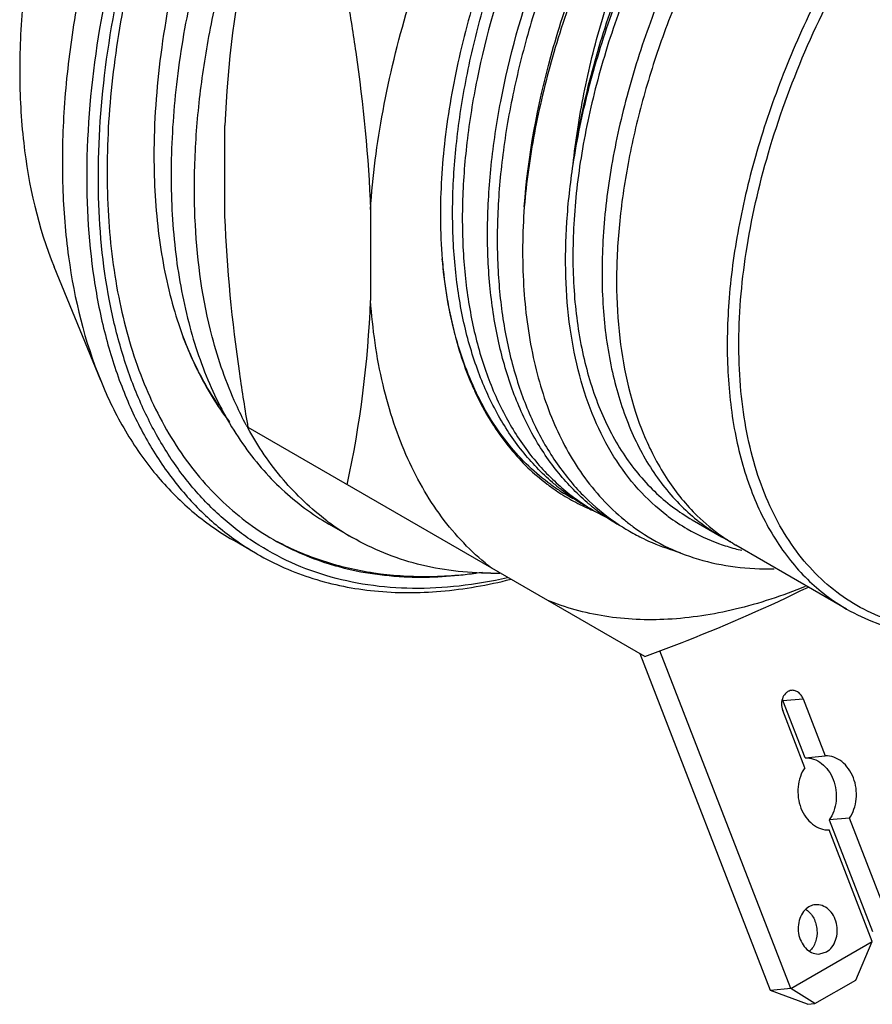
# Model space of a CAD drawing. Units: inches. Extents: x 0 to 11, y 0 to 8.5.
# Drawn here: x 8.6 to 9.4, y 6.1 to 7 of the extents above; entities that cross this region are included whole.
import ezdxf

# ---------------------------------------------------------------- set-up
doc = ezdxf.new("R2010")
doc.units = ezdxf.units.IN
doc.header["$LTSCALE"] = 0.605
doc.header["$MEASUREMENT"] = 0
doc.layers.get('0').update_dxf_attribs({"linetype": 'CONTINUOUS'})

msp = doc.modelspace()

# ---------------------------------------------------------------- linework, layer by layer
at = {"color": 7, "linetype": 'CONTINUOUS'}
for p, q in [((8.80212, 6.82127), (8.80212, 6.90803)), ((8.94132, 6.82767), (8.94132, 6.74091)), ((9.00813, 6.82484), (9.00813, 6.82366)), ((9.00813, 6.82366), (9.00813, 6.82286)), ((8.68327, 6.66421), (8.63884, 6.77286)), ((8.77691, 6.67276), (8.7764, 6.67377)), ((9.20361, 6.4005), (8.82439, 6.61944)), ((9.24895, 6.53116), (9.27679, 6.51509)), ((8.92374, 6.51435), (8.90147, 6.52721)), ((8.83297, 6.49856), (8.8097, 6.512)), ((9.3965, 6.44598), (9.29071, 6.50705)), ((9.32383, 6.08153), (9.19906, 6.40313)), ((9.34312, 6.08325), (9.21787, 6.40606)), ((9.35683, 6.30386), (9.33566, 6.35842)), ((9.35495, 6.36014), (9.37612, 6.30558)), ((9.35663, 6.29433), (9.33547, 6.34889)), ((9.35683, 6.30386), (9.37612, 6.30558)), ((9.3992, 6.24609), (9.37992, 6.24437)), ((9.37992, 6.24437), (9.42127, 6.13779)), ((9.44056, 6.13951), (9.3992, 6.24609)), ((9.42107, 6.12826), (9.37972, 6.23484)), ((9.34312, 6.08325), (9.42107, 6.12826)), ((9.40518, 6.09135), (9.42107, 6.12826)), ((9.37098, 6.11631), (9.37722, 6.11831)), ((9.36621, 6.06884), (9.40518, 6.09135)), ((9.34312, 6.08325), (9.32383, 6.08153)), ((9.35921, 6.06822), (9.32383, 6.08153)), ((9.36621, 6.06884), (9.34312, 6.08325)), ((9.35921, 6.06822), (9.36621, 6.06884))]:
    msp.add_line(p, q, dxfattribs=at)
at = {"color": 9, "linetype": 'CONTINUOUS'}
msp.add_line((9.33566, 6.35842), (9.35495, 6.36014), dxfattribs=at)
at = {"color": 7, "linetype": 'CONTINUOUS'}
for centre, radius, start, end in [((9.82338, 6.86835), 1.02203, 167.81054, 177.77471), ((9.56274, 6.82286), 0.55461, 180.00005, 180.38389), ((9.53184, 6.82245), 0.52371, 180.36208, 184.63587), ((9.48617, 6.81932), 0.47794, 184.70408, 185.92116), ((9.45064, 6.81548), 0.4422, 185.90115, 190.49987), ((7.92006, 6.78059), 1.02203, 347.81053, 357.77471), ((9.40366, 6.80723), 0.3945, 190.56508, 193.80659), ((9.32302, 6.78362), 0.31039, 200.31305, 202.86179), ((9.26841, 6.75655), 0.24935, 211.68403, 213.04715), ((9.11094, 6.77687), 0.3275, 208.26483, 208.80717), ((9.46114, 6.71946), 0.27973, 202.45931, 202.86648), ((9.23429, 6.72885), 0.20528, 226.06413, 232.81245), ((9.263, 6.72328), 0.21287, 226.7126, 232.00106), ((9.23099, 6.72471), 0.19999, 232.85021, 233.66474), ((9.23036, 6.72385), 0.19891, 233.66327, 236.75953), ((9.22948, 6.72555), 0.19798, 234.18969, 237.23991), ((9.25156, 6.72609), 0.20952, 229.46745, 232.34502), ((9.22891, 6.72469), 0.19695, 237.24248, 237.93935), ((9.24979, 6.72382), 0.20665, 232.34689, 234.93015), ((9.22981, 6.72301), 0.19791, 236.76136, 239.53345), ((9.22882, 6.72454), 0.19678, 237.9395, 240.00333), ((9.2299, 6.72321), 0.19813, 239.53827, 244.84689), ((9.22888, 6.72465), 0.1969, 240.00362, 241.47472), ((9.22455, 6.73629), 0.20481, 242.6605, 243.21546), ((9.24854, 6.72204), 0.20446, 234.93114, 239.99905), ((9.25927, 6.71862), 0.2069, 232.01907, 236.95597), ((9.29455, 6.70187), 0.21008, 226.59024, 236.34537), ((9.23046, 6.7244), 0.19945, 244.84694, 246.9636), ((9.25771, 6.71629), 0.20409, 236.96655, 239.9691), ((9.28551, 6.7074), 0.21033, 229.35909, 232.27373), ((9.23084, 6.72528), 0.2004, 246.96273, 247.55018), ((9.28231, 6.70314), 0.205, 232.2526, 239.96484), ((9.25738, 6.71574), 0.20345, 239.97261, 244.94353), ((9.31348, 6.68898), 0.20412, 230.62146, 233.62179), ((9.33886, 6.68654), 0.18937, 232.92204, 233.39446), ((9.338, 6.68537), 0.18791, 233.3905, 240.03266), ((9.38625, 6.67118), 0.18994, 225.76035, 234.97975), ((9.04666, 6.72687), 0.24552, 233.2173, 233.96806), ((9.04568, 6.72551), 0.24384, 233.96504, 240.00153), ((9.2909, 6.69681), 0.20384, 236.41292, 236.97924), ((9.29038, 6.696), 0.20288, 236.97778, 240.00638), ((9.33858, 6.68662), 0.18929, 240.07258, 250.34374), ((8.96461, 6.72654), 0.26325, 234.22453, 239.99715), ((8.97791, 6.73705), 0.25932, 240.03298, 252.43932), ((9.29049, 6.69625), 0.20315, 240.01345, 244.271), ((9.36864, 6.67416), 0.18368, 239.99875, 243.03052), ((9.38293, 6.66675), 0.18441, 235.03326, 239.99789), ((9.34116, 6.69386), 0.19697, 250.34533, 254.82145), ((9.34248, 6.6987), 0.20199, 254.81758, 256.77356), ((8.98189, 6.74874), 0.27166, 252.38201, 255.99256), ((8.98907, 6.79564), 0.31921, 265.4163, 268.98988), ((8.98632, 6.86274), 0.38643, 275.8439, 278.26921), ((9.05759, 6.80324), 0.32301, 269.79809, 271.32439), ((9.32086, 6.35268), 0.01587, 21.20004, 25.84044), ((9.34737, 6.14331), 0.0187, 54.6995, 56.79149)]:
    msp.add_arc(centre, radius, start, end, dxfattribs=at)
for points, knots in [([(9.10695, 7.82821), (9.08616, 7.81621), (9.04475, 7.78924), (8.98532, 7.74213), (8.92766, 7.68789), (8.8726, 7.62732), (8.82093, 7.56127), (8.77341, 7.49072), (8.73072, 7.41667), (8.69347, 7.34021), (8.66221, 7.26243), (8.63738, 7.18446), (8.61935, 7.10743), (8.60838, 7.03245), (8.60464, 6.96054), (8.60919, 6.87331), (8.62343, 6.81055), (8.63885, 6.77285)], [0, 0, 0, 0, 0.058445, 0.120043, 0.184367, 0.250916, 0.3191, 0.388285, 0.457802, 0.526976, 0.595139, 0.661656, 0.725942, 0.787488, 0.845883, 0.900849, 1, 1, 1, 1]), ([(9.22666, 7.82339), (9.18931, 7.80183), (9.11549, 7.75027), (9.01367, 7.65576), (8.91954, 7.54411), (8.8365, 7.41936), (8.76754, 7.28599), (8.71514, 7.1488), (8.68118, 7.01275), (8.67126, 6.92224), (8.67014, 6.87855)], [0, 0, 0, 0, 0.113794, 0.236447, 0.365552, 0.498143, 0.630992, 0.760848, 0.884691, 1, 1, 1, 1]), ([(9.07234, 6.47583), (9.0571, 6.47237), (9.02695, 6.46714), (8.98212, 6.46473), (8.93921, 6.46799), (8.89856, 6.47694), (8.86054, 6.49151), (8.82549, 6.51161), (8.79373, 6.53705), (8.76551, 6.56758), (8.74108, 6.60293), (8.7206, 6.64279), (8.70421, 6.68684), (8.68755, 6.75228), (8.67828, 6.84294), (8.68468, 6.95909), (8.70803, 7.08188), (8.74758, 7.20756), (8.80212, 7.3323), (8.86997, 7.45223), (8.94902, 7.56367), (9.03684, 7.66316), (9.13071, 7.74763), (9.19816, 7.79408), (9.23223, 7.81375)], [0, 0, 0, 0, 0.026179, 0.051109, 0.074972, 0.098016, 0.12054, 0.142882, 0.165393, 0.188411, 0.212238, 0.237122, 0.263251, 0.290749, 0.350016, 0.414951, 0.484891, 0.558737, 0.635096, 0.712406, 0.789045, 0.863432, 0.934135, 1, 1, 1, 1]), ([(9.19853, 7.78344), (9.17181, 7.76609), (9.11898, 7.72711), (9.0445, 7.65932), (8.97383, 7.58177), (8.90839, 7.49604), (8.84951, 7.40386), (8.79838, 7.30708), (8.75603, 7.20769), (8.72332, 7.10767), (8.7009, 7.00904), (8.68925, 6.91378), (8.6886, 6.82377), (8.69904, 6.74077), (8.72042, 6.66642), (8.74768, 6.61197), (8.77461, 6.57485), (8.79686, 6.55057), (8.82138, 6.52952), (8.83919, 6.5177), (8.84837, 6.5124)], [0, 0, 0, 0, 0.064045, 0.13168, 0.202188, 0.274697, 0.348252, 0.421852, 0.494494, 0.565216, 0.633141, 0.697521, 0.757796, 0.813658, 0.865124, 0.912627, 0.935192, 0.957148, 0.978682, 1, 1, 1, 1]), ([(9.1019, 7.76746), (9.0815, 7.75132), (9.0413, 7.71674), (8.96415, 7.63974), (8.87551, 7.53046), (8.7857, 7.38547), (8.72642, 7.25607), (8.69027, 7.15049), (8.66948, 7.07247), (8.65504, 6.99589), (8.64712, 6.92165), (8.64582, 6.85059), (8.65271, 6.76405), (8.66786, 6.7019), (8.68327, 6.66421)], [0, 0, 0, 0, 0.062601, 0.127484, 0.262191, 0.400164, 0.537031, 0.603742, 0.668614, 0.731206, 0.791141, 0.848127, 0.901977, 1, 1, 1, 1]), ([(9.14396, 7.66558), (9.12139, 7.64622), (9.07727, 7.60458), (9.0158, 7.53575), (8.95864, 7.46038), (8.9068, 7.37979), (8.86115, 7.29536), (8.8225, 7.20855), (8.79152, 7.12087), (8.76872, 7.03382), (8.75452, 6.9489), (8.74917, 6.86756), (8.75276, 6.79116), (8.7653, 6.72099), (8.78663, 6.65824), (8.81196, 6.61233), (8.83627, 6.58089), (8.85614, 6.56018), (8.87781, 6.5421), (8.89345, 6.53184), (8.90149, 6.5272)], [0, 0, 0, 0, 0.068433, 0.139409, 0.212172, 0.285904, 0.359749, 0.43285, 0.504374, 0.573547, 0.639685, 0.702238, 0.760824, 0.815289, 0.865762, 0.912717, 0.93516, 0.957076, 0.978631, 1, 1, 1, 1]), ([(9.10014, 7.65266), (9.0734, 7.6282), (9.02164, 7.57523), (8.95139, 7.48738), (8.88845, 7.39141), (8.83448, 7.28985), (8.7909, 7.18536), (8.75883, 7.08069), (8.73907, 6.97864), (8.73421, 6.91148), (8.73421, 6.87912)], [0, 0, 0, 0, 0.1239, 0.252661, 0.384048, 0.515715, 0.645301, 0.770537, 0.889351, 1, 1, 1, 1]), ([(8.7899, 6.70604), (8.78071, 6.74099), (8.77297, 6.7967), (8.77252, 6.87303), (8.77723, 6.93451), (8.78695, 6.99804), (8.80672, 7.08582), (8.84345, 7.19653), (8.90396, 7.32557), (8.9792, 7.44772), (9.06626, 7.55823), (9.13203, 7.62338), (9.16623, 7.65273)], [0, 0, 0, 0, 0.101973, 0.157272, 0.215265, 0.275742, 0.338427, 0.468984, 0.603903, 0.739706, 0.872846, 1, 1, 1, 1]), ([(9.49163, 7.43794), (9.47269, 7.42515), (9.4353, 7.39661), (9.38267, 7.34737), (9.33285, 7.2914), (9.28684, 7.22982), (9.24556, 7.16384), (9.20981, 7.09477), (9.18031, 7.024), (9.15765, 6.95291), (9.14227, 6.88291), (9.13448, 6.81538), (9.13446, 6.75163), (9.14222, 6.69288), (9.15771, 6.64025), (9.18072, 6.5948), (9.20626, 6.56341), (9.22977, 6.54332), (9.24243, 6.53493), (9.24896, 6.53116)], [0, 0, 0, 0, 0.064623, 0.132722, 0.20355, 0.276244, 0.34986, 0.423413, 0.495922, 0.566449, 0.634142, 0.69828, 0.758326, 0.813994, 0.865318, 0.912735, 0.957151, 0.978682, 1, 1, 1, 1]), ([(9.5663, 7.43443), (9.5501, 7.42508), (9.51784, 7.40407), (9.47155, 7.36736), (9.42664, 7.32509), (9.36889, 7.2615), (9.30445, 7.17236), (9.25265, 7.07478), (9.22008, 6.99355), (9.20082, 6.93282), (9.18686, 6.87284), (9.17841, 6.81447), (9.17561, 6.75851), (9.1793, 6.69066), (9.19052, 6.64187), (9.20263, 6.61259)], [0, 0, 0, 0, 0.05848, 0.120121, 0.18449, 0.251087, 0.388461, 0.527138, 0.595323, 0.661849, 0.726132, 0.787661, 0.846026, 0.90095, 1, 1, 1, 1]), ([(9.27382, 7.42651), (9.2541, 7.40618), (9.21615, 7.36302), (9.16484, 7.29291), (9.11926, 7.21781), (9.0804, 7.13937), (9.04911, 7.05931), (9.02608, 6.97935), (9.01181, 6.90124), (9.00822, 6.84977), (9.00813, 6.82484)], [0, 0, 0, 0, 0.126378, 0.256083, 0.387251, 0.517948, 0.646262, 0.770391, 0.888735, 1, 1, 1, 1]), ([(9.11539, 6.56685), (9.10484, 6.57587), (9.08506, 6.5965), (9.06092, 6.63323), (9.04207, 6.67567), (9.02872, 6.72322), (9.02097, 6.77523), (9.01888, 6.83103), (9.02247, 6.88988), (9.03168, 6.951), (9.04634, 7.01358), (9.06629, 7.07678), (9.09124, 7.13974), (9.13064, 7.22228), (9.18969, 7.31945), (9.24691, 7.38994), (9.27756, 7.4223)], [0, 0, 0, 0, 0.043908, 0.089794, 0.138418, 0.190264, 0.245588, 0.304424, 0.366615, 0.431862, 0.499753, 0.569775, 0.641353, 0.713867, 0.858988, 1, 1, 1, 1]), ([(9.28683, 7.41695), (9.27193, 7.40119), (9.24294, 7.36818), (9.20267, 7.31531), (9.16556, 7.25902), (9.12105, 7.18071), (9.07606, 7.07937), (9.04599, 6.97488), (9.03272, 6.89292), (9.02836, 6.83461), (9.02952, 6.77914), (9.03615, 6.72721), (9.04824, 6.6795), (9.06568, 6.63663), (9.08828, 6.59916), (9.10701, 6.57778), (9.11705, 6.56833)], [0, 0, 0, 0, 0.06937, 0.14037, 0.212409, 0.284852, 0.428312, 0.565927, 0.631237, 0.693602, 0.752707, 0.808401, 0.860663, 0.909694, 0.955917, 1, 1, 1, 1]), ([(9.51947, 7.42186), (9.50053, 7.40908), (9.46314, 7.38054), (9.41051, 7.3313), (9.36069, 7.27533), (9.31468, 7.21375), (9.2734, 7.14777), (9.23765, 7.07871), (9.20815, 7.00793), (9.18549, 6.93685), (9.17011, 6.86685), (9.16232, 6.79932), (9.16229, 6.73557), (9.17006, 6.67682), (9.18554, 6.62419), (9.20856, 6.57874), (9.23409, 6.54735), (9.2576, 6.52726), (9.27026, 6.51886), (9.27679, 6.51509)], [0, 0, 0, 0, 0.064623, 0.132721, 0.203548, 0.276243, 0.349858, 0.42341, 0.495918, 0.566445, 0.634137, 0.698276, 0.758323, 0.813992, 0.865316, 0.912735, 0.957151, 0.978682, 1, 1, 1, 1]), ([(9.14852, 6.5478), (9.13799, 6.55683), (9.11824, 6.57748), (9.09415, 6.61424), (9.07536, 6.6567), (9.06204, 6.70426), (9.05434, 6.75627), (9.05228, 6.81206), (9.05591, 6.87089), (9.06843, 6.95385), (9.09808, 7.05988), (9.14316, 7.16282), (9.18805, 7.24246), (9.22559, 7.29972), (9.2664, 7.35348), (9.29582, 7.38702), (9.31096, 7.40302)], [0, 0, 0, 0, 0.043907, 0.089804, 0.138442, 0.190307, 0.245654, 0.304494, 0.366692, 0.431946, 0.569755, 0.713742, 0.786527, 0.858929, 0.930292, 1, 1, 1, 1]), ([(9.32023, 7.39768), (9.30533, 7.38193), (9.27635, 7.34893), (9.2224, 7.2781), (9.17532, 7.20116), (9.13609, 7.12012), (9.11117, 7.0582), (9.09104, 6.99599), (9.07593, 6.9343), (9.06613, 6.87391), (9.06177, 6.81561), (9.06286, 6.76015), (9.06947, 6.70823), (9.08155, 6.66053), (9.09892, 6.61762), (9.12148, 6.58013), (9.14017, 6.55872), (9.15018, 6.54926)], [0, 0, 0, 0, 0.069354, 0.140337, 0.284699, 0.356888, 0.428206, 0.498063, 0.5659, 0.631199, 0.693559, 0.752682, 0.808371, 0.860634, 0.90968, 0.955911, 1, 1, 1, 1]), ([(9.13507, 6.8707), (9.1384, 6.89473), (9.14786, 6.94349), (9.16919, 7.01615), (9.19758, 7.08877), (9.24402, 7.18346), (9.31501, 7.29261), (9.38519, 7.36908), (9.42277, 7.40258)], [0, 0, 0, 0, 0.118165, 0.241478, 0.368476, 0.497534, 0.754774, 1, 1, 1, 1]), ([(9.13507, 6.8707), (9.13872, 6.89461), (9.14877, 6.9431), (9.17092, 7.01528), (9.20006, 7.08734), (9.23563, 7.15783), (9.27691, 7.22536), (9.32311, 7.2886), (9.37328, 7.3463), (9.40957, 7.3811), (9.42818, 7.39722)], [0, 0, 0, 0, 0.118171, 0.241482, 0.368461, 0.497484, 0.626836, 0.754795, 0.879685, 1, 1, 1, 1]), ([(9.13506, 6.87071), (9.13738, 6.89337), (9.14442, 6.93945), (9.16155, 7.00841), (9.18499, 7.07769), (9.21435, 7.1461), (9.24908, 7.21247), (9.2885, 7.27572), (9.3319, 7.3348), (9.36357, 7.37139), (9.37989, 7.38874)], [0, 0, 0, 0, 0.117386, 0.239661, 0.36557, 0.493746, 0.622738, 0.751061, 0.877279, 1, 1, 1, 1]), ([(9.08828, 6.83026), (9.09187, 6.87881), (9.10568, 6.9527), (9.13669, 7.04893), (9.16714, 7.12214), (9.20374, 7.19347), (9.24575, 7.26169), (9.29245, 7.3255), (9.32666, 7.36502), (9.34437, 7.38374)], [0, 0, 0, 0, 0.235363, 0.360444, 0.488539, 0.618145, 0.747647, 0.875437, 1, 1, 1, 1]), ([(9.35017, 7.38038), (9.33222, 7.36182), (9.29753, 7.3226), (9.25013, 7.2592), (9.20738, 7.19141), (9.17008, 7.12048), (9.13889, 7.04772), (9.11441, 6.97446), (9.09707, 6.90204), (9.09029, 6.85387), (9.08829, 6.83027)], [0, 0, 0, 0, 0.124903, 0.252939, 0.382571, 0.512199, 0.640225, 0.765111, 0.885444, 1, 1, 1, 1]), ([(9.67208, 7.37336), (9.65228, 7.36193), (9.61294, 7.33564), (9.55723, 7.28875), (9.50398, 7.23407), (9.45432, 7.17277), (9.40931, 7.10615), (9.3699, 7.03563), (9.33695, 6.9627), (9.31114, 6.88894), (9.29303, 6.8159), (9.28302, 6.74512), (9.28131, 6.67809), (9.28799, 6.61618), (9.30298, 6.56068), (9.32265, 6.52001), (9.34229, 6.49232), (9.35858, 6.47426), (9.3766, 6.45863), (9.38973, 6.44989), (9.3965, 6.44598)], [0, 0, 0, 0, 0.062383, 0.128721, 0.198314, 0.27029, 0.343667, 0.417399, 0.490423, 0.56171, 0.630307, 0.695395, 0.756343, 0.812781, 0.864682, 0.912457, 0.935102, 0.957107, 0.978668, 1, 1, 1, 1]), ([(9.6719, 6.47322), (9.64817, 6.45993), (9.61178, 6.44323), (9.56197, 6.42955), (9.52666, 6.42425), (9.49273, 6.42369), (9.46051, 6.42792), (9.43031, 6.43693), (9.40249, 6.45064), (9.37734, 6.46892), (9.35515, 6.49154), (9.33612, 6.51825), (9.32041, 6.54876), (9.30816, 6.58277), (9.29945, 6.61993), (9.29434, 6.65992), (9.29236, 6.71783), (9.29957, 6.79496), (9.32207, 6.88995), (9.35775, 6.98604), (9.40531, 7.07968), (9.46297, 7.1674), (9.52862, 7.24594), (9.59979, 7.3124), (9.65148, 7.34861), (9.67765, 7.36372)], [0, 0, 0, 0, 0.059862, 0.087434, 0.113508, 0.138246, 0.161895, 0.184782, 0.207295, 0.229858, 0.252888, 0.276763, 0.30179, 0.328198, 0.356132, 0.385663, 0.416792, 0.483537, 0.55547, 0.631114, 0.708669, 0.786186, 0.861719, 0.933476, 1, 1, 1, 1]), ([(8.94132, 6.82767), (8.94336, 6.85935), (8.95182, 6.92434), (8.97571, 7.02202), (9.01062, 7.12074), (9.04049, 7.18521), (9.05703, 7.21707)], [0, 0, 0, 0, 0.23291, 0.479547, 0.736555, 1, 1, 1, 1]), ([(8.91904, 7.0295), (8.922, 7.01237), (8.93264, 6.9455), (8.93942, 6.87796), (8.94132, 6.82767)], [0, 0, 0, 0, 0.256725, 1, 1, 1, 1]), ([(8.67014, 6.87855), (8.66913, 6.83938), (8.67195, 6.78173), (8.68656, 6.70858), (8.70209, 6.65928), (8.72236, 6.61458), (8.74722, 6.5749), (8.77647, 6.54062), (8.79894, 6.52144), (8.8107, 6.51296)], [0, 0, 0, 0, 0.288866, 0.422511, 0.549063, 0.669046, 0.783328, 0.893132, 1, 1, 1, 1]), ([(8.73421, 6.87912), (8.73421, 6.85359), (8.737, 6.80461), (8.75063, 6.7355), (8.77309, 6.67516), (8.79446, 6.64014), (8.80638, 6.62482)], [0, 0, 0, 0, 0.2849, 0.545891, 0.783356, 1, 1, 1, 1]), ([(9.22469, 6.53546), (9.21479, 6.54294), (9.19608, 6.56023), (9.17274, 6.59158), (9.15402, 6.6282), (9.14011, 6.6696), (9.13114, 6.71523), (9.12719, 6.76453), (9.1283, 6.81688), (9.13229, 6.85254), (9.13507, 6.8707)], [0, 0, 0, 0, 0.102437, 0.208841, 0.32113, 0.440669, 0.568256, 0.704158, 0.84827, 1, 1, 1, 1]), ([(9.08829, 6.83027), (9.0865, 6.80528), (9.08585, 6.75694), (9.09471, 6.68784), (9.11332, 6.62642), (9.13282, 6.59023), (9.1441, 6.57431)], [0, 0, 0, 0, 0.281803, 0.541976, 0.780578, 1, 1, 1, 1]), ([(8.82439, 6.61944), (8.82144, 6.63657), (8.8108, 6.70344), (8.80402, 6.77098), (8.80212, 6.82127)], [0, 0, 0, 0, 0.256725, 1, 1, 1, 1]), ([(9.11364, 6.565), (9.10627, 6.57031), (9.0921, 6.5821), (9.07313, 6.6027), (9.0564, 6.6262), (9.03683, 6.66195), (9.01881, 6.71358), (9.01189, 6.75763), (9.00993, 6.78074)], [0, 0, 0, 0, 0.110513, 0.223338, 0.339646, 0.460423, 0.717943, 1, 1, 1, 1]), ([(9.05703, 6.48513), (9.04864, 6.4916), (9.03254, 6.50587), (9.01108, 6.53058), (8.99225, 6.55861), (8.97617, 6.58977), (8.96291, 6.62386), (8.94879, 6.67403), (8.94321, 6.71378), (8.94132, 6.74091)], [0, 0, 0, 0, 0.109987, 0.222569, 0.338804, 0.459641, 0.58579, 0.717761, 1, 1, 1, 1]), ([(9.02056, 6.71308), (9.02135, 6.70987), (9.02462, 6.69731), (9.02857, 6.68493), (9.03193, 6.67587)], [0, 0, 0, 0, 0.255183, 1, 1, 1, 1]), ([(8.7764, 6.67377), (8.77509, 6.67632), (8.76993, 6.68672), (8.76531, 6.69739), (8.76211, 6.70555)], [0, 0, 0, 0, 0.246233, 1, 1, 1, 1]), ([(8.82248, 6.62179), (8.81905, 6.62818), (8.80565, 6.6552), (8.79572, 6.68389), (8.7899, 6.70604)], [0, 0, 0, 0, 0.240655, 1, 1, 1, 1]), ([(8.7963, 6.64024), (8.79454, 6.64281), (8.78757, 6.65334), (8.78128, 6.66431), (8.77691, 6.67276)], [0, 0, 0, 0, 0.246215, 1, 1, 1, 1]), ([(8.68327, 6.66421), (8.69003, 6.64767), (8.70538, 6.61625), (8.73469, 6.57407), (8.76934, 6.53874), (8.79587, 6.51998), (8.8097, 6.512)], [0, 0, 0, 0, 0.266218, 0.519007, 0.762067, 1, 1, 1, 1]), ([(9.03701, 6.66303), (9.0384, 6.65972), (9.04409, 6.64689), (9.05073, 6.63447), (9.05622, 6.62558)], [0, 0, 0, 0, 0.25562, 1, 1, 1, 1]), ([(8.89965, 6.53024), (8.88436, 6.54166), (8.8557, 6.56885), (8.83362, 6.60151), (8.82396, 6.61906)], [0, 0, 0, 0, 0.487926, 1, 1, 1, 1]), ([(9.0594, 6.62057), (9.06412, 6.61331), (9.0742, 6.59947), (9.08579, 6.58687), (9.09186, 6.58102)], [0, 0, 0, 0, 0.506803, 1, 1, 1, 1]), ([(9.20339, 6.61076), (9.20949, 6.59631), (9.22372, 6.56917), (9.24316, 6.54539), (9.25374, 6.5351)], [0, 0, 0, 0, 0.515199, 1, 1, 1, 1]), ([(9.1441, 6.57431), (9.14985, 6.5662), (9.1622, 6.55088), (9.17649, 6.53734), (9.18398, 6.5312)], [0, 0, 0, 0, 0.506668, 1, 1, 1, 1]), ([(9.19241, 6.52464), (9.20175, 6.51776), (9.22174, 6.50555), (9.25475, 6.49264), (9.29031, 6.48528), (9.31487, 6.48414), (9.32736, 6.48444)], [0, 0, 0, 0, 0.242854, 0.487507, 0.738514, 1, 1, 1, 1]), ([(9.05645, 6.48023), (9.04445, 6.48028), (9.02081, 6.4817), (8.98635, 6.48814), (8.9538, 6.49881), (8.93347, 6.50873), (8.92377, 6.51433)], [0, 0, 0, 0, 0.260037, 0.511647, 0.757347, 1, 1, 1, 1]), ([(9.2023, 6.51324), (9.20508, 6.5119), (9.21642, 6.50675), (9.22821, 6.50263), (9.23722, 6.50012)], [0, 0, 0, 0, 0.248471, 1, 1, 1, 1]), ([(8.85125, 6.51093), (8.86559, 6.50331), (8.89594, 6.49049), (8.94465, 6.47921), (8.99602, 6.4758), (9.03081, 6.47862), (9.04835, 6.48119)], [0, 0, 0, 0, 0.240417, 0.485086, 0.737326, 1, 1, 1, 1]), ([(8.83297, 6.49856), (8.84135, 6.49373), (8.85872, 6.48494), (8.89571, 6.47109), (8.94603, 6.46113), (9.01014, 6.46126), (9.05346, 6.4689), (9.07541, 6.47441)], [0, 0, 0, 0, 0.116275, 0.233487, 0.473935, 0.727934, 1, 1, 1, 1]), ([(8.91613, 6.48515), (8.91997, 6.4842), (8.9356, 6.48065), (8.95152, 6.47843), (8.96356, 6.47746)], [0, 0, 0, 0, 0.246512, 1, 1, 1, 1]), ([(8.98344, 6.47649), (8.98691, 6.47643), (9.001, 6.47639), (9.01509, 6.47724), (9.02566, 6.47832)], [0, 0, 0, 0, 0.245907, 1, 1, 1, 1]), ([(9.357, 6.46752), (9.33525, 6.45861), (9.29218, 6.4443), (9.22732, 6.4342), (9.17548, 6.43636), (9.13705, 6.44465), (9.11891, 6.45085), (9.11016, 6.45445)], [0, 0, 0, 0, 0.278412, 0.535161, 0.77364, 0.887949, 1, 1, 1, 1]), ([(9.20361, 6.4005), (9.21719, 6.4055), (9.27014, 6.42565), (9.32217, 6.44831), (9.35999, 6.46702)], [0, 0, 0, 0, 0.255344, 1, 1, 1, 1]), ([(9.3965, 6.44598), (9.40554, 6.44076), (9.42472, 6.43178), (9.45577, 6.42319), (9.48886, 6.4195), (9.52365, 6.42071), (9.55981, 6.42678), (9.61075, 6.44163), (9.64789, 6.45931), (9.67208, 6.47328)], [0, 0, 0, 0, 0.108048, 0.218132, 0.332107, 0.451506, 0.577463, 0.710721, 1, 1, 1, 1]), ([(9.34398, 6.36824), (9.34312, 6.36816), (9.34136, 6.36773), (9.33814, 6.36579), (9.33514, 6.36156), (9.33391, 6.35529), (9.33468, 6.35092), (9.33547, 6.34889)], [0, 0, 0, 0, 0.108679, 0.220904, 0.462521, 0.728114, 1, 1, 1, 1]), ([(9.35495, 6.36014), (9.35447, 6.36138), (9.35324, 6.36369), (9.35059, 6.36642), (9.34741, 6.36809), (9.34509, 6.36834), (9.34398, 6.36824)], [0, 0, 0, 0, 0.274464, 0.532033, 0.771729, 1, 1, 1, 1]), ([(9.3992, 6.24609), (9.40104, 6.24869), (9.40401, 6.25462), (9.40613, 6.26446), (9.40592, 6.27477), (9.4034, 6.2847), (9.39876, 6.29346), (9.39233, 6.30034), (9.38459, 6.30472), (9.37887, 6.30566), (9.37612, 6.30558)], [0, 0, 0, 0, 0.125122, 0.257023, 0.392313, 0.526743, 0.656274, 0.778156, 0.891926, 1, 1, 1, 1]), ([(9.35683, 6.30386), (9.35958, 6.30393), (9.3653, 6.303), (9.37304, 6.29862), (9.37947, 6.29174), (9.38411, 6.28298), (9.38663, 6.27305), (9.38684, 6.26274), (9.38472, 6.2529), (9.38175, 6.24697), (9.37992, 6.24437)], [0, 0, 0, 0, 0.108074, 0.221844, 0.343726, 0.473257, 0.607687, 0.742978, 0.874878, 1, 1, 1, 1]), ([(9.35663, 6.29433), (9.3548, 6.29173), (9.35183, 6.2858), (9.34971, 6.27595), (9.34992, 6.26565), (9.35244, 6.25572), (9.35708, 6.24695), (9.36351, 6.24008), (9.37125, 6.2357), (9.37697, 6.23476), (9.37972, 6.23484)], [0, 0, 0, 0, 0.125122, 0.257023, 0.392313, 0.526743, 0.656274, 0.778156, 0.891926, 1, 1, 1, 1]), ([(9.36676, 6.16337), (9.36622, 6.16332), (9.36405, 6.163), (9.36195, 6.16219), (9.36052, 6.16136)], [0, 0, 0, 0, 0.248184, 1, 1, 1, 1]), ([(9.37722, 6.11831), (9.37923, 6.11947), (9.38291, 6.12281), (9.38643, 6.12957), (9.38789, 6.13746), (9.38715, 6.1456), (9.3843, 6.1531), (9.37962, 6.15912), (9.37354, 6.16292), (9.36893, 6.16356), (9.36676, 6.16337)], [0, 0, 0, 0, 0.116311, 0.242494, 0.376769, 0.514093, 0.648337, 0.774467, 0.890709, 1, 1, 1, 1]), ([(9.36052, 6.16136), (9.35852, 6.16021), (9.35484, 6.15686), (9.35132, 6.15011), (9.34986, 6.14222), (9.35059, 6.13407), (9.35344, 6.12657), (9.35813, 6.12056), (9.3642, 6.11676), (9.36881, 6.11612), (9.37098, 6.11631)], [0, 0, 0, 0, 0.116314, 0.242504, 0.376791, 0.514106, 0.64834, 0.774466, 0.890701, 1, 1, 1, 1]), ([(9.35818, 6.15857), (9.3596, 6.15757), (9.36225, 6.15508), (9.3653, 6.15045), (9.36738, 6.14507), (9.36869, 6.13741), (9.3676, 6.12789), (9.36362, 6.12128), (9.36104, 6.11889)], [0, 0, 0, 0, 0.11738, 0.241525, 0.370971, 0.503188, 0.762472, 1, 1, 1, 1])]:
    msp.add_open_spline(points, degree=3, knots=knots, dxfattribs=at)

doc.saveas('drawing.dxf')
